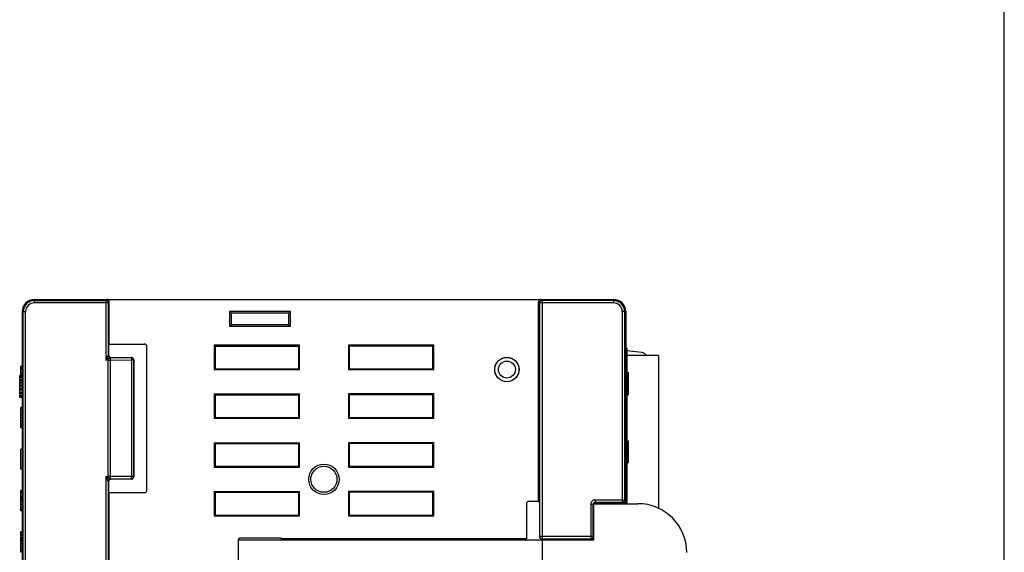
# Model space of a CAD drawing. Extents: x 0 to 390, y 0 to 268.
# Drawn here: x 309 to 390, y 139 to 183 of the extents above; entities that cross this region are included whole.
import ezdxf

# ---------------------------------------------------------------- set-up
doc = ezdxf.new("R2010")
doc.units = 0
doc.header["$MEASUREMENT"] = 0
doc.layers.add('1_外観図', color=7, linetype='CONTINUOUS')
doc.layers.add('枠', color=7, linetype='CONTINUOUS')

msp = doc.modelspace()

# ---------------------------------------------------------------- linework, layer by layer
at = {"layer": '1_外観図', "color": 7, "linetype": 'Continuous'}
for p, q in [((310.45777, 160.184539), (357.95777, 160.184539)), ((316.60777, 156.521841), (316.60777, 159.984607)), ((351.80777, 143.621841), (351.80777, 159.984607)), ((309.45777, 159.184539), (309.45777, 135.434539)), ((331.45777, 159.184539), (326.45777, 159.184539)), ((326.45777, 159.184539), (326.597453, 159.044856)), ((326.45777, 159.184539), (326.45777, 157.984539)), ((331.45777, 159.184539), (331.318087, 159.044856)), ((331.45777, 157.984539), (331.45777, 159.184539)), ((358.95777, 159.184539), (358.95777, 143.434539)), ((331.318087, 159.044856), (326.597453, 159.044856)), ((326.597453, 159.044856), (326.597453, 158.124222)), ((331.318087, 158.124222), (331.318087, 159.044856)), ((326.45777, 157.984539), (326.597453, 158.124222)), ((326.45777, 157.984539), (331.45777, 157.984539)), ((326.597453, 158.124222), (331.318087, 158.124222)), ((331.45777, 157.984539), (331.318087, 158.124222)), ((316.60777, 156.521841), (316.542306, 156.434539)), ((316.542306, 156.434539), (316.542306, 155.634478)), ((316.60777, 156.521841), (319.495194, 156.521841)), ((319.695072, 144.547115), (319.695072, 156.321962)), ((332.20777, 156.434539), (325.20777, 156.434539)), ((325.20777, 156.434539), (325.277612, 156.364697)), ((325.20777, 156.434539), (325.20777, 154.434539)), ((325.277612, 156.364697), (332.137929, 156.364697)), ((325.277612, 156.364697), (325.277612, 154.50438)), ((332.20777, 156.434539), (332.137929, 156.364697)), ((332.137929, 154.50438), (332.137929, 156.364697)), ((332.20777, 154.434539), (332.20777, 156.434539)), ((343.20777, 156.434539), (336.20777, 156.434539)), ((336.20777, 156.434539), (336.277612, 156.364697)), ((336.20777, 156.434539), (336.20777, 154.434539)), ((343.137929, 156.364697), (336.277612, 156.364697)), ((336.277612, 156.364697), (336.277612, 154.50438)), ((343.20777, 156.434539), (343.137929, 156.364697)), ((343.137929, 154.50438), (343.137929, 156.364697)), ((343.20777, 154.434539), (343.20777, 156.434539)), ((359.05777, 156.184539), (358.95777, 156.184539)), ((359.05777, 156.184539), (359.05777, 143.434539)), ((360.272889, 155.820905), (359.05777, 155.954987)), ((316.742191, 155.434539), (318.407892, 155.434539)), ((318.60777, 155.234661), (318.60777, 145.634417)), ((361.64777, 155.579539), (359.05777, 155.579539)), ((361.64777, 155.579539), (361.64777, 143.059459)), ((309.45777, 154.711824), (309.35777, 154.711824)), ((309.35777, 153.934539), (309.35777, 154.711824)), ((309.45777, 154.691087), (309.35777, 154.691087)), ((325.20777, 154.434539), (325.277612, 154.50438)), ((325.20777, 154.434539), (332.20777, 154.434539)), ((325.277612, 154.50438), (332.137929, 154.50438)), ((332.20777, 154.434539), (332.137929, 154.50438)), ((336.20777, 154.434539), (336.277612, 154.50438)), ((336.20777, 154.434539), (343.20777, 154.434539)), ((336.277612, 154.50438), (343.137929, 154.50438)), ((343.20777, 154.434539), (343.137929, 154.50438)), ((309.45777, 153.934539), (309.25777, 153.934539)), ((309.25777, 152.134539), (309.25777, 153.934539)), ((309.45777, 153.896241), (309.25777, 153.896241)), ((309.45777, 153.781347), (309.25777, 153.781347)), ((309.45777, 153.628156), (309.25777, 153.628156)), ((309.45777, 153.513262), (309.25777, 153.513262)), ((309.45777, 153.951114), (309.35777, 153.951114)), ((359.05777, 154.215235), (359.15777, 154.215235)), ((359.05777, 154.184539), (359.15777, 154.184539)), ((359.15777, 154.215235), (359.15777, 152.353843)), ((309.45777, 153.360071), (309.25777, 153.360071)), ((309.45777, 153.245177), (309.25777, 153.245177)), ((309.45777, 153.091986), (309.25777, 153.091986)), ((309.45777, 153.053688), (309.25777, 153.053688)), ((309.45777, 153.01539), (309.25777, 153.01539)), ((309.45777, 152.862198), (309.25777, 152.862198)), ((309.45777, 152.747305), (309.25777, 152.747305)), ((309.45777, 152.555815), (309.25777, 152.555815)), ((309.45777, 152.440922), (309.25777, 152.440922)), ((309.45777, 152.28773), (309.25777, 152.28773)), ((309.45777, 152.172837), (309.25777, 152.172837)), ((309.45777, 152.134539), (309.25777, 152.134539)), ((325.20777, 152.434539), (332.20777, 152.434539)), ((325.20777, 152.434539), (325.277612, 152.364697)), ((325.20777, 152.434539), (325.20777, 150.434539)), ((325.277612, 152.364697), (332.137929, 152.364697)), ((325.277612, 152.364697), (325.277612, 150.50438)), ((332.20777, 152.434539), (332.137929, 152.364697)), ((332.137929, 150.50438), (332.137929, 152.364697)), ((332.20777, 150.434539), (332.20777, 152.434539)), ((343.20777, 152.434539), (336.20777, 152.434539)), ((336.20777, 152.434539), (336.277612, 152.364697)), ((336.20777, 152.434539), (336.20777, 150.434539)), ((343.137929, 152.364697), (336.277612, 152.364697)), ((336.277612, 152.364697), (336.277612, 150.50438)), ((343.20777, 152.434539), (343.137929, 152.364697)), ((343.137929, 150.50438), (343.137929, 152.364697)), ((343.20777, 150.434539), (343.20777, 152.434539)), ((359.05777, 152.384539), (359.15777, 152.384539)), ((359.05777, 152.353843), (359.15777, 152.353843)), ((309.45777, 151.311824), (309.35777, 151.311824)), ((309.35777, 149.657254), (309.35777, 151.311824)), ((309.45777, 151.291087), (309.35777, 151.291087)), ((325.20777, 150.434539), (325.277612, 150.50438)), ((325.20777, 150.434539), (332.20777, 150.434539)), ((325.277612, 150.50438), (332.137929, 150.50438)), ((332.20777, 150.434539), (332.137929, 150.50438)), ((336.20777, 150.434539), (336.277612, 150.50438)), ((336.20777, 150.434539), (343.20777, 150.434539)), ((336.277612, 150.50438), (343.137929, 150.50438)), ((343.20777, 150.434539), (343.137929, 150.50438)), ((309.45777, 149.873352), (309.35777, 149.873352)), ((309.45777, 149.684539), (309.35777, 149.684539)), ((309.45777, 149.657254), (309.35777, 149.657254)), ((359.05777, 148.591906), (359.15777, 148.591906)), ((359.05777, 148.584539), (359.15777, 148.584539)), ((359.15777, 148.591906), (359.15777, 146.784539)), ((309.45777, 147.911824), (309.35777, 147.911824)), ((309.35777, 146.257254), (309.35777, 147.911824)), ((309.45777, 147.891087), (309.35777, 147.891087)), ((325.20777, 148.434539), (332.20777, 148.434539)), ((325.20777, 148.434539), (325.277612, 148.364697)), ((325.20777, 148.434539), (325.20777, 146.434539)), ((325.277612, 148.364697), (332.137929, 148.364697)), ((325.277612, 148.364697), (325.277612, 146.50438)), ((332.20777, 148.434539), (332.137929, 148.364697)), ((332.137929, 146.50438), (332.137929, 148.364697)), ((332.20777, 146.434539), (332.20777, 148.434539)), ((343.20777, 148.434539), (336.20777, 148.434539)), ((336.20777, 148.434539), (336.277612, 148.364697)), ((336.20777, 148.434539), (336.20777, 146.434539)), ((343.137929, 148.364697), (336.277612, 148.364697)), ((336.277612, 148.364697), (336.277612, 146.50438)), ((343.20777, 148.434539), (343.137929, 148.364697)), ((343.137929, 146.50438), (343.137929, 148.364697)), ((343.20777, 146.434539), (343.20777, 148.434539)), ((309.45777, 146.284539), (309.35777, 146.284539)), ((309.45777, 146.257254), (309.35777, 146.257254)), ((325.20777, 146.434539), (325.277612, 146.50438)), ((325.20777, 146.434539), (332.20777, 146.434539)), ((325.277612, 146.50438), (332.137929, 146.50438)), ((332.20777, 146.434539), (332.137929, 146.50438)), ((336.20777, 146.434539), (336.277612, 146.50438)), ((336.20777, 146.434539), (343.20777, 146.434539)), ((336.277612, 146.50438), (343.137929, 146.50438)), ((343.20777, 146.434539), (343.137929, 146.50438)), ((359.05777, 146.784539), (359.15777, 146.784539)), ((318.407892, 145.434539), (316.742191, 145.434539)), ((316.542306, 145.2346), (316.542306, 144.434539)), ((309.45777, 144.511824), (309.35777, 144.511824)), ((309.35777, 142.857254), (309.35777, 144.511824)), ((309.45777, 144.033788), (309.35777, 144.033788)), ((309.45777, 144.018509), (309.35777, 144.018509)), ((316.60777, 144.347237), (316.542306, 144.434539)), ((316.60777, 144.347237), (319.495194, 144.347237)), ((316.60777, 116.521841), (316.60777, 144.347237)), ((325.20777, 144.434539), (332.20777, 144.434539)), ((325.20777, 144.434539), (325.277612, 144.364697)), ((325.20777, 144.434539), (325.20777, 142.434539)), ((325.277612, 144.364697), (332.137929, 144.364697)), ((325.277612, 144.364697), (325.277612, 142.50438)), ((332.20777, 144.434539), (332.137929, 144.364697)), ((332.137929, 142.50438), (332.137929, 144.364697)), ((332.20777, 142.434539), (332.20777, 144.434539)), ((343.20777, 144.434539), (336.20777, 144.434539)), ((336.20777, 144.434539), (336.277612, 144.364697)), ((336.20777, 144.434539), (336.20777, 142.434539)), ((343.137929, 144.364697), (336.277612, 144.364697)), ((336.277612, 144.364697), (336.277612, 142.50438)), ((343.20777, 144.434539), (343.137929, 144.364697)), ((343.137929, 142.50438), (343.137929, 144.364697)), ((343.20777, 142.434539), (343.20777, 144.434539)), ((350.80777, 143.421962), (350.80777, 140.563343)), ((351.80777, 143.621841), (351.007649, 143.621841)), ((351.80777, 143.621841), (351.873235, 143.534539)), ((351.873235, 143.534539), (351.873235, 140.734478)), ((356.30777, 143.434539), (356.30777, 140.434539)), ((356.30777, 143.434539), (359.95777, 143.434539)), ((356.457747, 143.534539), (357.282056, 143.534539)), ((356.70777, 143.534539), (356.70777, 143.434539)), ((357.282056, 143.534539), (357.40777, 143.4717)), ((357.40777, 143.4717), (357.40777, 143.434539)), ((358.05777, 143.4717), (357.40777, 143.4717)), ((358.05777, 143.4717), (358.096183, 143.490901)), ((358.05777, 143.434539), (358.05777, 143.4717)), ((358.096183, 143.490901), (358.096183, 143.434539)), ((358.757793, 143.490901), (358.096183, 143.490901)), ((309.45777, 142.857254), (309.35777, 142.857254)), ((325.20777, 142.434539), (325.277612, 142.50438)), ((325.20777, 142.434539), (332.20777, 142.434539)), ((325.277612, 142.50438), (332.137929, 142.50438)), ((332.20777, 142.434539), (332.137929, 142.50438)), ((336.20777, 142.434539), (336.277612, 142.50438)), ((336.20777, 142.434539), (343.20777, 142.434539)), ((336.277612, 142.50438), (343.137929, 142.50438)), ((343.20777, 142.434539), (343.137929, 142.50438)), ((309.45777, 141.111824), (309.35777, 141.111824)), ((309.35777, 139.457254), (309.35777, 141.111824)), ((309.45777, 140.633788), (309.35777, 140.633788)), ((309.45777, 140.618509), (309.35777, 140.618509)), ((327.20777, 120.374523), (327.20777, 140.494554)), ((330.70777, 140.594539), (327.307755, 140.594539)), ((330.70777, 140.563343), (330.70777, 140.594539)), ((350.80777, 140.563343), (330.70777, 140.563343)), ((331.060424, 140.510971), (330.70777, 140.563343)), ((334.20777, 140.510971), (331.060424, 140.510971)), ((334.20777, 140.434539), (334.20777, 140.515862)), ((334.304871, 140.520353), (335.160268, 140.533792)), ((350.769357, 140.534539), (335.263167, 140.534539)), ((350.769357, 140.534539), (350.80777, 140.563343)), ((350.769357, 140.534539), (350.769357, 140.434539)), ((352.073212, 140.534539), (356.107801, 140.534539)), ((352.10777, 140.534539), (352.10777, 120.334539)), ((356.30777, 140.434539), (327.20777, 140.434539)), ((309.45777, 139.457254), (309.35777, 139.457254))]:
    msp.add_line(p, q, dxfattribs=at)
at = {"layer": '1_外観図', "color": 9, "linetype": 'Continuous'}
for p, q in [((310.45777, 160.184539), (310.45777, 159.898057)), ((310.45777, 160.097988), (316.321288, 160.097988)), ((316.52122, 159.898057), (310.45777, 159.898057)), ((316.407839, 160.184539), (316.321288, 160.097988)), ((316.321288, 160.097988), (316.321288, 155.20648)), ((316.60777, 159.984607), (316.52122, 159.898057)), ((316.52122, 159.898057), (316.52122, 155.6059)), ((351.80777, 159.984607), (351.894321, 159.898057)), ((357.95777, 159.898057), (351.894321, 159.898057)), ((351.894321, 159.898057), (351.894321, 140.748533)), ((352.007702, 160.184539), (352.094252, 160.097988)), ((357.95777, 160.097988), (352.094252, 160.097988)), ((352.094252, 160.097988), (352.094252, 140.548564)), ((357.95777, 160.184539), (357.95777, 159.898057)), ((309.45777, 159.184539), (309.744252, 159.184539)), ((309.544321, 101.684539), (309.544321, 159.184539)), ((309.744252, 101.684539), (309.744252, 159.184539)), ((358.95777, 159.184539), (358.671288, 159.184539)), ((358.671288, 159.184539), (358.671288, 143.548564)), ((358.87122, 143.748533), (358.87122, 159.184539)), ((316.321288, 155.20648), (316.421109, 155.406122)), ((316.321288, 155.20648), (316.52093, 155.306301)), ((316.52093, 155.20648), (316.321288, 155.20648)), ((316.52093, 145.562776), (316.52093, 155.306301)), ((316.52122, 155.6059), (316.52173, 155.607039)), ((316.52173, 155.607039), (316.542306, 155.634478)), ((316.693311, 155.206898), (318.42519, 155.217482)), ((316.693311, 145.662179), (316.693311, 155.206898)), ((316.719502, 155.40658), (316.721661, 155.40716)), ((316.721661, 155.40716), (316.742191, 155.434539)), ((316.721661, 155.40716), (318.390714, 155.41736)), ((318.407892, 155.434539), (318.390714, 155.41736)), ((318.590592, 155.217482), (318.42519, 155.217482)), ((318.42519, 155.217482), (318.42519, 145.651595)), ((318.60777, 155.234661), (318.590592, 155.217482)), ((318.590592, 155.217482), (318.590592, 145.651595)), ((309.45777, 154.634115), (309.35777, 154.634115)), ((309.45777, 154.481391), (309.35777, 154.481391)), ((309.45777, 154.275262), (309.35777, 154.275262)), ((309.45777, 154.086449), (309.35777, 154.086449)), ((309.45777, 151.163393), (309.35777, 151.163393)), ((309.45777, 150.846885), (309.35777, 150.846885)), ((309.45777, 150.657988), (309.35777, 150.657988)), ((309.45777, 150.462467), (309.35777, 150.462467)), ((309.45777, 150.181217), (309.35777, 150.181217)), ((309.45777, 149.979489), (309.35777, 149.979489)), ((316.321288, 145.662597), (316.52093, 145.662597)), ((316.52093, 145.562776), (316.321288, 145.662597)), ((316.421109, 145.462955), (316.321288, 145.662597)), ((316.321288, 145.662597), (316.321288, 115.20648)), ((316.479577, 145.583398), (316.458597, 145.593943)), ((318.42519, 145.651595), (316.693311, 145.662179)), ((316.721661, 145.461917), (316.719501, 145.462498)), ((318.390714, 145.451717), (316.721661, 145.461917)), ((316.742191, 145.434539), (316.721661, 145.461917)), ((318.390714, 145.451717), (318.407892, 145.434539)), ((318.590592, 145.651595), (318.42519, 145.651595)), ((318.590592, 145.651595), (318.60777, 145.634417)), ((316.52122, 145.263177), (316.52122, 115.6059)), ((316.52173, 145.262039), (316.52122, 145.263177)), ((316.542306, 145.2346), (316.52173, 145.262039)), ((309.45777, 144.453979), (309.35777, 144.453979)), ((309.45777, 144.285652), (309.35777, 144.285652)), ((309.45777, 143.942929), (309.35777, 143.942929)), ((309.45777, 143.828604), (309.35777, 143.828604)), ((309.45777, 143.726161), (309.35777, 143.726161)), ((356.443723, 143.748533), (356.443723, 143.548564)), ((356.443723, 143.748533), (358.87122, 143.748533)), ((358.87122, 143.748533), (358.95777, 143.69084)), ((309.45777, 143.563139), (309.35777, 143.563139)), ((309.45777, 143.33638), (309.35777, 143.33638)), ((309.45777, 143.095428), (309.35777, 143.095428)), ((309.45777, 142.919918), (309.35777, 142.919918)), ((356.093776, 143.398587), (356.093776, 140.548564)), ((356.093776, 143.398587), (356.293745, 143.398587)), ((356.293745, 143.398587), (356.30777, 143.384562)), ((356.293745, 140.748533), (356.293745, 143.398587)), ((356.443723, 143.548564), (356.457747, 143.534539)), ((356.443723, 143.548564), (358.671288, 143.548564)), ((358.671288, 143.548564), (358.757793, 143.490901)), ((309.45777, 141.053979), (309.35777, 141.053979)), ((309.45777, 140.885652), (309.35777, 140.885652)), ((309.45777, 140.542929), (309.35777, 140.542929)), ((334.304871, 140.434539), (334.304871, 140.520353)), ((335.160268, 140.533792), (335.160268, 140.434539)), ((335.263167, 140.534539), (335.263167, 140.434539)), ((351.894321, 140.748533), (351.873235, 140.734478)), ((356.293745, 140.748533), (351.894321, 140.748533)), ((352.094252, 140.548564), (352.073212, 140.534539)), ((352.094252, 140.548564), (356.093776, 140.548564)), ((356.107801, 140.534539), (356.093776, 140.548564)), ((356.30777, 140.734508), (356.293745, 140.748533)), ((309.45777, 140.428604), (309.35777, 140.428604)), ((309.45777, 140.326161), (309.35777, 140.326161)), ((309.45777, 140.163139), (309.35777, 140.163139)), ((309.45777, 139.93638), (309.35777, 139.93638)), ((309.45777, 139.695428), (309.35777, 139.695428)), ((309.45777, 139.519918), (309.35777, 139.519918))]:
    msp.add_line(p, q, dxfattribs=at)
at = {"layer": '1_外観図', "color": 7, "linetype": 'Continuous'}
for centre, radius in [((349.20777, 154.434539), 1), ((334.20777, 145.434539), 1.25), ((334.20777, 145.434539), 1.068015)]:
    msp.add_circle(centre, radius, dxfattribs=at)
at = {"layer": '1_外観図', "color": 9, "linetype": 'Continuous'}
for radius in [0.994985, 0.695396]:
    msp.add_circle((349.20777, 154.434539), radius, dxfattribs=at)
at = {"layer": '1_外観図', "color": 7, "linetype": 'Continuous'}
for centre, radius, start, end in [((310.45777, 159.184539), 1, 90, 180), ((357.95777, 159.184539), 1, 0, 90), ((360.21805, 155.323921), 0.5, 30.74610652, 83.70318128), ((359.95777, 139.434539), 4, 0, 90)]:
    msp.add_arc(centre, radius, start, end, dxfattribs=at)
at = {"layer": '1_外観図', "color": 9, "linetype": 'Continuous'}
for centre, radius, start, end in [((310.45777, 159.184539), 0.913449, 90, 180), ((310.45777, 159.184539), 0.713518, 90, 180), ((316.321124, 159.897892), 0.200097, 0.04716893, 89.95283107), ((352.094417, 159.897892), 0.200097, 90.04719475, 179.95280525), ((357.95777, 159.184539), 0.913449, 0, 90), ((357.95777, 159.184539), 0.713518, 0, 90), ((316.521134, 190.65022), 35.44374, 269.9996711, 270.27832974), ((316.721851, 155.607285), 0.200123, 180.07054673, 269.94578923), ((318.390424, 155.217193), 0.200168, 0.08280252, 89.91719748), ((316.521779, 110.484824), 35.177773, 89.72061684, 90.00138232), ((316.721851, 145.261792), 0.200123, 90.05421077, 179.92945328), ((318.390424, 145.651885), 0.200168, 270.08280252, 359.91719748), ((356.443701, 143.398608), 0.349925, 89.99653532, 180.00346468), ((358.671158, 143.748623), 0.200061, 270.03729225, 359.97437491), ((356.444608, 143.398521), 0.150863, 162.68436855, 179.9749307), ((356.443625, 143.398687), 0.149875, 89.9626589, 162.6333713), ((352.094383, 140.748623), 0.200061, 180.02565086, 269.96268107), ((356.093702, 140.748607), 0.200043, 270.02106264, 359.97893736)]:
    msp.add_arc(centre, radius, start, end, dxfattribs=at)
at = {"layer": '1_外観図', "color": 7, "linetype": 'Continuous'}
for centre, major_axis, ratio, start_param, end_param in [((316.407702, 159.98447), (-0.141518, -0.141518), 0.999315002, -3.926648201, -2.356537106), ((352.007839, 159.98447), (0.141518, -0.141518), 0.999315002, -3.926648201, -2.356537106), ((319.49495, 156.321719), (-0.141594, -0.141594), 0.998782766, 2.356803478, 3.926381829), ((316.742374, 155.634661), (-0.120101, -0.160163), 0.999048778, -0.926923704, 0.64295906), ((318.407648, 155.234417), (0.141594, 0.141594), 0.998782766, -0.784789176, 0.784789176), ((316.742374, 145.234417), (0.120101, -0.160163), 0.999048778, 2.498633594, 4.068516358), ((318.407648, 145.634661), (-0.141594, 0.141594), 0.998782766, 2.356803478, 3.926381829), ((319.49495, 144.547359), (-0.141594, 0.141594), 0.998782766, 2.356803478, 3.926381829), ((351.007892, 143.421719), (-0.141594, 0.141594), 0.998782766, -0.784789176, 0.784789176), ((356.457793, 143.384516), (-0.106098, 0.106098), 0.99969546, -0.78524587, 0.445524672), ((358.757702, 143.690932), (-0.166499, 0.110985), 0.999505177, 2.158968785, 3.729308261), ((327.307786, 140.494523), (-0.070732, 0.070732), 0.99969546, -0.78524587, 0.78524587), ((334.40777, 140.515862), (-0.2, 0), 0.026185922, -1.030376826, 0), ((335.263167, 140.529302), (-0.2, 0), 0.026185922, -1.570796327, -1.030376826), ((352.073304, 140.734569), (0.166499, 0.110985), 0.999505177, 2.553877046, 4.124216522), ((356.10774, 140.734569), (0.141464, -0.141464), 0.99969546, -0.78524587, 0.78524587)]:
    msp.add_ellipse(centre, major_axis=major_axis, ratio=ratio, start_param=start_param, end_param=end_param, dxfattribs=at)
at = {"layer": '1_外観図', "color": 9, "linetype": 'Continuous'}
for points, knots in [([(316.421109, 155.406122), (316.435445, 155.434778), (316.457412, 155.476157), (316.485516, 155.52924), (316.498334, 155.554165), (316.504177, 155.566029)], [0, 0, 0, 0, 0.533441916, 0.779827887, 1, 1, 1, 1]), ([(316.52093, 155.306301), (316.502071, 155.320462), (316.466504, 155.351696), (316.43527, 155.387264), (316.421109, 155.406122)], [0, 0, 0, 0, 0.50000003, 1, 1, 1, 1]), ([(316.504177, 155.566029), (316.506363, 155.570471), (316.51036, 155.578769), (316.515498, 155.590159), (316.518845, 155.598221), (316.52056, 155.603197), (316.521093, 155.605108), (316.52122, 155.6059)], [0, 0, 0, 0, 0.342089292, 0.636210503, 0.863401806, 0.944578987, 1, 1, 1, 1]), ([(316.67295, 155.386464), (316.65212, 155.391474), (316.611333, 155.408383), (316.568368, 155.442986), (316.540508, 155.477135), (316.518171, 155.514131), (316.50765, 155.54514), (316.504177, 155.566029)], [0, 0, 0, 0, 0.247576415, 0.501649131, 0.629087916, 0.755284668, 1, 1, 1, 1]), ([(316.52093, 155.306301), (316.547463, 155.321884), (316.59788, 155.349166), (316.649045, 155.374966), (316.67295, 155.386464)], [0, 0, 0, 0, 0.537026553, 1, 1, 1, 1]), ([(316.719501, 155.40658), (316.693662, 155.406847), (316.641542, 155.417622), (316.57576, 155.462073), (316.531674, 155.528023), (316.521275, 155.580131), (316.52122, 155.6059)], [0, 0, 0, 0, 0.250275857, 0.500491442, 0.750419874, 1, 1, 1, 1]), ([(316.67295, 155.386464), (316.682461, 155.390598), (316.695545, 155.396363), (316.711052, 155.403085), (316.717056, 155.405673), (316.719502, 155.40658)], [0, 0, 0, 0, 0.613497234, 0.84566645, 1, 1, 1, 1]), ([(316.67295, 155.386464), (316.674588, 155.381881), (316.677615, 155.37156), (316.683023, 155.347037), (316.688229, 155.310136), (316.692172, 155.260582), (316.693202, 155.225247), (316.693311, 155.206898)], [0, 0, 0, 0, 0.080530172, 0.177700755, 0.415360687, 0.696371816, 1, 1, 1, 1]), ([(318.390714, 155.41736), (318.393414, 155.416822), (318.397194, 155.413026), (318.40085, 155.406813), (318.405366, 155.396515), (318.410266, 155.379588), (318.415235, 155.354888), (318.419367, 155.325191), (318.423705, 155.278888), (318.425042, 155.242482), (318.42519, 155.217482)], [0, 0, 0, 0, 0.039966347, 0.069560597, 0.10643578, 0.20206065, 0.3251038, 0.471775473, 0.637106805, 1, 1, 1, 1]), ([(316.504177, 145.303048), (316.498335, 145.31491), (316.485518, 145.339833), (316.457415, 145.392916), (316.435447, 145.434297), (316.421109, 145.462955)], [0, 0, 0, 0, 0.220133425, 0.466517176, 1, 1, 1, 1]), ([(316.52093, 145.562776), (316.502072, 145.548615), (316.466504, 145.517381), (316.43527, 145.481814), (316.42111, 145.462955)], [0, 0, 0, 0, 0.500000016, 1, 1, 1, 1]), ([(316.67295, 145.482614), (316.65212, 145.477603), (316.611333, 145.460694), (316.568368, 145.426091), (316.540508, 145.391942), (316.518171, 145.354946), (316.50765, 145.323938), (316.504177, 145.303048)], [0, 0, 0, 0, 0.247576366, 0.501649137, 0.629087954, 0.755284724, 1, 1, 1, 1]), ([(316.67295, 145.482614), (316.649045, 145.494107), (316.597883, 145.519913), (316.547465, 145.547193), (316.52093, 145.562776)], [0, 0, 0, 0, 0.462929819, 1, 1, 1, 1]), ([(316.719501, 145.462498), (316.693662, 145.46223), (316.641542, 145.451455), (316.57576, 145.407005), (316.531674, 145.341054), (316.521275, 145.288946), (316.52122, 145.263177)], [0, 0, 0, 0, 0.250275858, 0.500491442, 0.750419875, 1, 1, 1, 1]), ([(316.67295, 145.482614), (316.674588, 145.487196), (316.677615, 145.497518), (316.683023, 145.52204), (316.688229, 145.558941), (316.692172, 145.608495), (316.693202, 145.64383), (316.693311, 145.662179)], [0, 0, 0, 0, 0.080530109, 0.17770065, 0.415360562, 0.696371736, 1, 1, 1, 1]), ([(316.719501, 145.462498), (316.717056, 145.463406), (316.711053, 145.465989), (316.695548, 145.472717), (316.682462, 145.478477), (316.67295, 145.482614)], [0, 0, 0, 0, 0.154294692, 0.386411129, 1, 1, 1, 1]), ([(318.390714, 145.451717), (318.393414, 145.452255), (318.397194, 145.456051), (318.40085, 145.462264), (318.405366, 145.472563), (318.410266, 145.489489), (318.415235, 145.514189), (318.419367, 145.543886), (318.423705, 145.59019), (318.425042, 145.626595), (318.42519, 145.651595)], [0, 0, 0, 0, 0.039966403, 0.069560688, 0.106435873, 0.202060769, 0.325103911, 0.471775573, 0.637106876, 1, 1, 1, 1]), ([(316.52122, 145.263177), (316.521093, 145.263969), (316.52056, 145.26588), (316.518845, 145.270854), (316.5155, 145.278916), (316.51036, 145.290307), (316.506364, 145.298606), (316.504177, 145.303048)], [0, 0, 0, 0, 0.055405147, 0.136542586, 0.363712825, 0.657878961, 1, 1, 1, 1])]:
    msp.add_open_spline(points, degree=3, knots=knots, dxfattribs=at)
at = {"layer": '枠', "color": 7}
msp.add_line((390, 0), (390, 268.5), dxfattribs=at)

doc.saveas('drawing.dxf')
